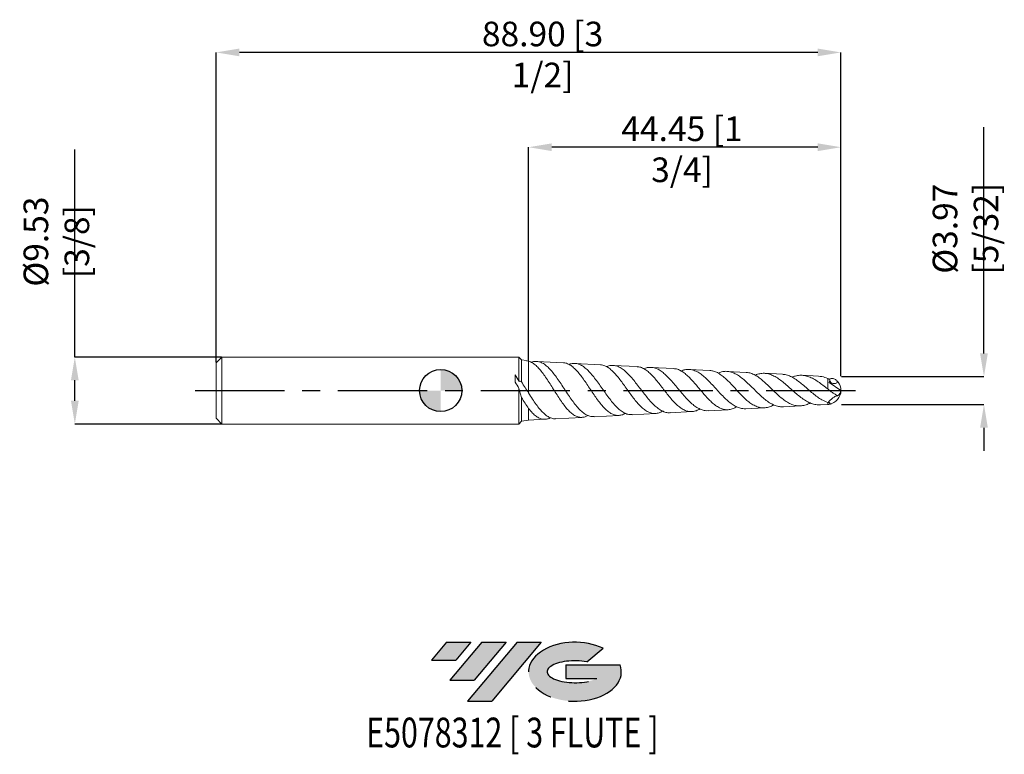
# Model space of a CAD drawing. Units: millimetres. Extents: x -60 to 80, y -52 to 53.
import ezdxf
from ezdxf.enums import TextEntityAlignment as Align

# ---------------------------------------------------------------- set-up
doc = ezdxf.new("R2010")
doc.units = ezdxf.units.MM
doc.header["$PDSIZE"] = -1
doc.linetypes.add('CENTERX2', pattern=[20.319999999999997, 12.7, -2.54, 2.54, -2.54])
doc.layers.add('FORMAT', color=2, linetype='Continuous')
doc.layers.add('중심선', color=1, linetype='CENTERX2')
doc.layers.add('외형선', color=100, linetype='Continuous', lineweight=30)
doc.layers.add('치수문자_일반주서', color=7, linetype='Continuous', lineweight=15)
doc.styles.add('SLDTEXTSTYLE0', font='TXT', dxfattribs={"width": 0.75})
doc.dimstyles.new('SLDDIMSTYLE0', dxfattribs={"dimtxt": 3.5, "dimasz": 3.302, "dimexe": 0, "dimexo": 0.0625, "dimgap": 0.875, "dimtad": 1, "dimrnd": 1e-09, "dimzin": 12, "dimdsep": 46, "dimtxsty": 'SLDTEXTSTYLE0', "dimsah": 1, "dimcen": 0.09, "dimadec": 0, "dimazin": 3, "dimtfac": 1, "dimtofl": 0, "dimtmove": 0, "dimatfit": 3, "dimfxl": 1, "dimfrac": 2, "dimtolj": 1, "dimtzin": 12, "dimarcsym": 0})
doc.dimstyles.new('SLDDIMSTYLE1', dxfattribs={"dimtxt": 3.5, "dimasz": 3.302, "dimexe": 0, "dimexo": 0.0625, "dimgap": 0.875, "dimtad": 1, "dimrnd": 1e-09, "dimzin": 4, "dimdsep": 46, "dimtxsty": 'SLDTEXTSTYLE0', "dimsah": 1, "dimcen": 0.09, "dimadec": 0, "dimazin": 1, "dimtfac": 1, "dimtofl": 0, "dimtmove": 0, "dimatfit": 3, "dimfxl": 1, "dimfrac": 2, "dimtolj": 1, "dimtzin": 12, "dimarcsym": 0})

# ---------------------------------------------------------------- blocks, each defined once
blk = doc.blocks.new('블럭10')
at = {"layer": '중심선'}
for p, q in [((2.268634060543552, 16.24717430164393), (0.1404042013395286, 13.71084872107135)), ((2.268634060543552, 16.24717430164393), (5.714909304380834, 16.24717430164393)), ((7.28139805157953, 16.24717430164393), (2.750260043222114, 10.84717430164391)), ((5.714909304380834, 16.24717430164393), (3.58671253028996, 13.71088815037384)), ((12.29416204261559, 16.24717430164393), (5.245725140726316, 7.84717430164391)), ((10.72767329541681, 16.24717430164393), (6.196535287059397, 10.84717430164391)), ((7.28139805157953, 16.24717430164393), (10.72767329541681, 16.24717430164393)), ((15.74043728645272, 16.24717430164393), (8.692000384563599, 7.84717430164391)), ((12.29416204261559, 16.24717430164393), (15.74043728645272, 16.24717430164393)), ((22.22332737316547, 13.45928029700563), (24.52862924686651, 15.39360700705356)), ((0.1404042013395286, 13.71084872107135), (3.58671253028996, 13.71088815037384)), ((19.22039502424796, 13.00717430171391), (19.22036997980202, 11.08717430171403)), ((19.22039502424796, 13.00717430171391), (26.96566020931264, 13.00717430171391)), ((2.750260043222114, 10.84717430164391), (6.196535287059397, 10.84717430164391)), ((19.22036997980202, 11.08717430171403), (23.66174974927406, 11.08717430171406)), ((5.245725140726316, 7.84717430164391), (8.692000384563599, 7.84717430164391))]:
    blk.add_line(p, q, dxfattribs=at)
for centre, major_axis, ratio, start_param, end_param in [((20.54032771741204, 12.0471743016438), (6.600054785286829, -1.261213355974178e-13), 0.636358354079598, 0.9219305317359503, 6.513795318482858), ((20.54032771746488, 12.04717430159265), (3.960054785062283, 1.540847449632565e-10), 0.3939339440162632, 1.131841032648279, 5.62031148352944)]:
    blk.add_ellipse(centre, major_axis=major_axis, ratio=ratio, start_param=start_param, end_param=end_param, dxfattribs=at)
at = {"layer": 'FORMAT', "color": 2, "style": 'SLDTEXTSTYLE0', "width": 0.75}
blk.add_attdef('AUTOATTR0', text='', height=4.233333333333333, dxfattribs=at).set_placement((-9.18129528874128, -0.0412997538344756), align=Align.BOTTOM_LEFT)
blk = doc.blocks.new('_D')
at = {"layer": 'Defpoints', "color": 0}
for p in [(12.50799999999997, 34.62180332619884), (12.50799999999997, 4.179477980715307), (56.95800000000001, 1.984374999999994)]:
    blk.add_point(p, dxfattribs=at)
at = {"layer": '치수문자_일반주서', "color": 0, "lineweight": -2}
for p, q in [((12.50799999999997, 4.241977980715307), (12.50799999999997, 34.62180332619884)), ((53.65600000000001, 34.62180332619884), (15.80999999999997, 34.62180332619884)), ((56.95800000000001, 2.046874999999995), (56.95800000000001, 34.62180332619884))]:
    blk.add_line(p, q, dxfattribs=at)
at = {"layer": '치수문자_일반주서', "color": 0}
for points in [[(15.80999999999997, 35.17213665953218), (15.80999999999997, 34.07146999286551), (12.50799999999997, 34.62180332619884)], [(53.65600000000001, 34.07146999286551), (53.65600000000001, 35.17213665953218), (56.95800000000001, 34.62180332619884)]]:
    blk.add_solid(points, dxfattribs=at)
at = {"layer": '치수문자_일반주서', "color": 0, "insert": (34.34206692949721, 38.99680332619884), "char_height": 3.5, "attachment_point": 2, "style": 'SLDTEXTSTYLE0'}
blk.add_mtext('\\A1;44.45 [1 3/4]', dxfattribs=at)
blk = doc.blocks.new('_D_1')
at = {"layer": 'Defpoints', "color": 0}
for p in [(-31.942, 48.11180350528705), (-31.942, 3.952500000000013), (56.95800000000001, 1.984374999999994)]:
    blk.add_point(p, dxfattribs=at)
at = {"layer": '치수문자_일반주서', "color": 0, "lineweight": -2}
for p, q in [((-31.942, 4.015000000000013), (-31.94200000000001, 48.11180350528705)), ((53.656, 48.11180350528705), (-28.64000000000001, 48.11180350528705)), ((56.95800000000001, 2.046874999999995), (56.958, 48.11180350528705))]:
    blk.add_line(p, q, dxfattribs=at)
at = {"layer": '치수문자_일반주서', "color": 0}
for points in [[(-28.64000000000001, 48.66213683862038), (-28.64000000000001, 47.56147017195372), (-31.94200000000001, 48.11180350528705)], [(53.656, 47.56147017195372), (53.656, 48.66213683862038), (56.958, 48.11180350528705)]]:
    blk.add_solid(points, dxfattribs=at)
at = {"layer": '치수문자_일반주서', "color": 0, "insert": (14.49598349195362, 52.48680350528705), "char_height": 3.5, "attachment_point": 2, "style": 'SLDTEXTSTYLE0'}
blk.add_mtext('\\A1;88.90 [3 1/2]', dxfattribs=at)
blk = doc.blocks.new('SW_DOWELSYMBOL_0')
at = {"linetype": 'Continuous', "lineweight": 30}
h = blk.add_hatch(color=0, dxfattribs=at)
edge = h.paths.add_edge_path(flags=0)
edge.add_arc((0, 0), 2.999999999999997, 0, 90)
edge.add_line((0, 2.999999999999997), (0, 0))
edge.add_line((0, 0), (2.999999999999999, 0))
h = blk.add_hatch(color=0, dxfattribs=at)
edge = h.paths.add_edge_path(flags=0)
edge.add_arc((0, 0), 2.999999999999997, 180, 270.0000000000008)
edge.add_line((0, -2.999999999999997), (0, 0))
edge.add_line((0, 0), (-2.999999999999999, 0))
at = {"layer": '외형선', "color": 0}
blk.add_circle((0, 0), 2.999999999999997, dxfattribs=at)
blk = doc.blocks.new('*D7')
at = {"layer": 'Defpoints', "color": 0}
for p in [(-52.07367800321059, 4.762500000000003), (-31.132, 4.762500000000002), (-31.132, -4.762499999999996)]:
    blk.add_point(p, dxfattribs=at)
at = {"layer": '치수문자_일반주서', "color": 0, "lineweight": -2}
for p, q in [((-52.07367800321059, 4.762500000000003), (-52.07367800321059, 34.3145)), ((-31.1945, 4.762500000000002), (-52.07367800321059, 4.762500000000003)), ((-52.07367800321059, -1.460499999999994), (-52.07367800321059, 1.460500000000003)), ((-31.1945, -4.762499999999996), (-52.07367800321059, -4.762499999999994))]:
    blk.add_line(p, q, dxfattribs=at)
at = {"layer": '치수문자_일반주서', "color": 0}
for points in [[(-51.52334466987725, 1.460500000000003), (-52.62401133654392, 1.460500000000003), (-52.07367800321059, 4.762500000000003)], [(-52.62401133654392, -1.460499999999994), (-51.52334466987725, -1.460499999999994), (-52.07367800321059, -4.762499999999994)]]:
    blk.add_solid(points, dxfattribs=at)
at = {"layer": '치수문자_일반주서', "color": 0, "insert": (-54.69867800321059, 21.1895), "char_height": 3.5, "attachment_point": 5, "rotation": 90, "style": 'SLDTEXTSTYLE0'}
blk.add_mtext('\\A1;{%%c9.53 [3/8]}', dxfattribs=at)
blk = doc.blocks.new('*D8')
at = {"layer": 'Defpoints', "color": 0}
for p in [(56.95800000000001, 1.984374999999994), (77.31071941271851, 1.984374999999993), (56.95184796390734, -1.984375000000006)]:
    blk.add_point(p, dxfattribs=at)
at = {"layer": '치수문자_일반주서', "color": 0, "lineweight": -2}
for p, q in [((77.31071941271851, 5.286374999999992), (77.31071941271851, 37.46337499999999)), ((57.02050000000001, 1.984374999999994), (77.31071941271851, 1.984374999999993)), ((57.01434796390734, -1.984375000000006), (77.31071941271851, -1.984375000000007)), ((77.31071941271851, -5.286375000000007), (77.31071941271851, -8.588375000000006))]:
    blk.add_line(p, q, dxfattribs=at)
at = {"layer": '치수문자_일반주서', "color": 0}
for points in [[(76.76038607938519, 5.286374999999992), (77.86105274605184, 5.286374999999992), (77.31071941271851, 1.984374999999993)], [(77.86105274605184, -5.286375000000007), (76.76038607938519, -5.286375000000007), (77.31071941271851, -1.984375000000007)]]:
    blk.add_solid(points, dxfattribs=at)
at = {"layer": '치수문자_일반주서', "color": 0, "insert": (74.68571941271851, 23.02587499999999), "char_height": 3.5, "attachment_point": 5, "rotation": 90, "style": 'SLDTEXTSTYLE0'}
blk.add_mtext('\\A1;{%%c3.97 [5/32]}', dxfattribs=at)

msp = doc.modelspace()

# ---------------------------------------------------------------- hatches: boundary and pattern name
at = {"layer": '중심선'}
for points in [[(4.282135504699413, -35.81257895372963), (0.8358602608621313, -35.81257895372963), (-1.292369598341891, -38.34890453430223), (2.15393873060854, -38.34886510499974)], [(9.294899495735365, -35.81257895372963), (5.848624251898082, -35.81257895372963), (1.317486243540694, -41.21257895372965), (4.763761487377977, -41.21257895372965)], [(14.30766348677126, -35.81257895372966), (10.86138824293414, -35.81257895372963), (3.812951341044895, -44.21257895372965), (7.259226584882178, -44.21257895372965)]]:
    msp.add_hatch(color=256, dxfattribs=at).paths.add_polyline_path(points, flags=0)
h = msp.add_hatch(color=256, dxfattribs=at)
edge = h.paths.add_edge_path(flags=0)
edge.add_ellipse((19.10755391778346, -40.01257895378091), major_axis=(3.960054785062284, 1.540850780301639e-10), ratio=0.3939339440162633, start_angle=39.99803423149211, end_angle=342.90460819391564, ccw=False)
edge.add_line((20.79055357348405, -38.60047295836794), (23.09585544718509, -36.66614624832001))
edge.add_ellipse((19.10755391773061, -40.01257895372979), major_axis=(6.600054785286829, -1.249000902703301e-13), ratio=0.6363583540795982, start_angle=39.99873849337412, end_angle=368.4976242363725)
edge.add_line((25.53288640963122, -39.05257895365965), (17.78762122456654, -39.05257895365963))
edge.add_line((17.78762122456654, -39.05257895365963), (17.7875961801206, -40.97257895365955))
edge.add_line((17.7875961801206, -40.97257895365955), (22.22897594959264, -40.97257895365952))

# ---------------------------------------------------------------- linework, layer by layer
at = {"color": 4, "linetype": 'Continuous', "lineweight": 15}
for p, q in [((-31.132, 4.762500000000001), (-31.942, 3.952500000000013)), ((11.13293687521491, 4.762500000000007), (-31.132, 4.762500000000002)), ((-31.132, 4.762500000000002), (-31.132, -4.762499999999995)), ((11.492, 4.363720000000009), (11.13293687521491, 4.762500000000005)), ((11.13293687521491, 4.762500000000007), (11.13293687521502, 1.298365748191046)), ((12.21302724681246, 4.256493704159925), (11.492, 4.363720000000009)), ((11.492, 4.363720000000009), (11.492, 1.228978842421821)), ((12.50799999999997, 4.179477980715307), (12.20945714420326, 4.232487081204481)), ((-31.942, -3.952500000000008), (-31.942, 3.952500000000013)), ((12.508, 4.179477980715284), (12.50799999999998, -0.3451242476503814)), ((10.61799999999999, 1.191598155126961), (10.61799999999999, 2.23942658520477)), ((11.13293687521491, 0.3092922034362601), (11.13293687521491, -4.76249999999999)), ((11.492, -0.9706054512273736), (11.492, -4.363719999999991)), ((12.508, -2.546515474684364), (12.50799999999999, -4.212627351206013)), ((-31.942, -3.952500000000008), (-31.132, -4.762499999999996)), ((-31.132, -4.762499999999995), (11.13293687521491, -4.76249999999999)), ((11.13293687521491, -4.762499999999987), (11.492, -4.363719999999991)), ((11.492, -4.363719999999991), (12.50799999999999, -4.212627351206013))]:
    msp.add_line(p, q, dxfattribs=at)
at = {"color": 1, "linetype": 'Continuous', "lineweight": 15}
for p, q in [((17.47046768524579, 3.952555440058444), (13.65819975918235, 4.152347936095395)), ((22.72271872988194, 3.677296626572029), (19.10510287678413, 3.86688783973201)), ((27.94771107708112, 3.403466380884435), (24.54030839136743, 3.58204078876576)), ((33.14486647535397, 3.131095007872085), (29.9624652499852, 3.297877588881292)), ((38.31582646585409, 2.860096478008518), (35.36594430342416, 3.014693251288126)), ((43.47193103463339, 2.589876487807652), (40.75051993727877, 2.732499599936232)), ((48.61924504373875, 2.320117191317952), (46.103337553823, 2.451970315746007)), ((53.78574742192624, 2.049352275016595), (51.41777079192047, 2.173452671589336)), ((55.07747916316959, 1.717419520170999), (55.07747916317022, 0.2230947924412354)), ((55.30189269970708, 1.159618815749244), (56.958, 1.63e-14)), ((38.06243871574158, -2.873375967289423), (40.89633364089932, -2.724857827540425)), ((43.43196670847823, -2.591970929391969), (46.04631293047557, -2.454958849620079)), ((48.76729274428653, -2.312358340104264), (51.1992131151007, -2.184906794076702)), ((54.05267192765977, -2.035363354434858), (55.07747916316959, -1.981655483028595)), ((12.50799999999998, -4.212627351206013), (14.83507670124571, -4.09067042907242)), ((16.38297996939412, -4.009548256243798), (20.09928833202816, -3.814784787827154)), ((21.82405779617406, -3.724393450436066), (25.33889582092469, -3.540188595019295)), ((27.25310463964122, -3.439869161746347), (30.54973736102265, -3.267099961706938)), ((32.66694536672352, -3.156141791847878), (35.73364599803189, -2.995422822035106))]:
    msp.add_line(p, q, dxfattribs=at)
at = {"color": 8, "linetype": 'Continuous', "lineweight": 15}
msp.add_line((55.07747916316959, -1.714905697861842), (55.07747916316959, -1.981655483028595), dxfattribs=at)
at = {"color": 1, "linetype": 'Continuous', "lineweight": 15}
for centre, radius, start, end in [((54.43561740619435, 1.491532949124196), 0.9276852246773204, 339.0356220593031, 4.596288571855012), ((54.93916395605067, 0.0413372490377092), 2.01925920587402, 280.3484748239678, 358.8269879567853), ((54.97362500000001, 8.4e-15), 1.984374999999999, 27.85617637447613, 44.32976583502155), ((55.00097981326417, 0.0051406908076461), 1.957026938494597, 359.8494960800047, 41.00644496495691), ((55.58681166596381, 0.3588771476006182), 1.417374422820908, 308.949462188656, 345.3331330828466), ((54.97362500000001, 8.4e-15), 1.984374999999997, 273.0000000000007, 288.9407102666347), ((55.22546498715314, -1.826227035580683), 0.141301635207835, 302.7437977521764, 17.37482199927375)]:
    msp.add_arc(centre, radius, start, end, dxfattribs=at)
for points, knots in [([(20.93589617780584, -3.549937245682772), (20.80952247627979, -3.615866972782413), (20.51236629723655, -3.770894684669557), (20.05075528592788, -3.839458373198526), (19.54608663169208, -3.77715754398838), (19.04630777592277, -3.558505289872361), (18.54305556668631, -3.193565054219311), (18.0446707989566, -2.699829661652152), (17.54281942695481, -2.088607813391555), (17.045671367349, -1.392706658595197), (16.5451227495937, -0.6280086692193975), (16.04931610797001, 0.1639364782474776), (15.54997583653349, 0.9646601091250232), (15.05533068594961, 1.730525034851258), (14.55724161025961, 2.443163627238767), (14.06372953514133, 3.064313719082564), (13.56675523660491, 3.574964507771079), (13.04911162022676, 3.981595892960529), (12.69555014353288, 4.110891736077924), (12.508, 4.179477980715281)], [0, 0, 0, 0, 0.0433573518287448, 0.1019508398288631, 0.1592584419819522, 0.2182079950084319, 0.2758620024147759, 0.3351676293554789, 0.3931792637015115, 0.4528527703634692, 0.5112189261800411, 0.5712570286341775, 0.6299849408588587, 0.6903950078597801, 0.749490924205844, 0.8102796631418286, 0.8697392486684762, 0.9309019103625938, 1, 1, 1, 1]), ([(12.91178523011915, 4.001710616422656), (12.96391631160972, 4.028425852378605), (13.18505006706456, 4.14174865877138), (13.58242232969028, 4.174062131932136), (14.09907302396914, 4.09892054657365), (14.62312808740914, 3.847029553416008), (15.1436686959374, 3.449862717290336), (15.67058259898625, 2.912827465927742), (16.19292358616761, 2.270371174868086), (16.72166699144764, 1.536448010694248), (17.24592662800541, 0.7561117125732497), (17.776621835037, -0.0538033320410224), (18.30280485699895, -0.8439750315942582), (18.83550181339216, -1.597423218481144), (19.36374426950274, -2.268735322336463), (19.89852738780516, -2.843233186735267), (20.42883597186813, -3.28881565812915), (20.96588825732974, -3.587752246912857), (21.42854912675522, -3.733472861883919), (21.71696055853431, -3.713375292870649), (21.82309276770462, -3.705979610302959)], [0, 0, 0, 0, 0.0182836205350016, 0.0775569114741672, 0.1385484888547878, 0.1977971480504951, 0.2587829953605268, 0.3176880838447528, 0.3783206370660812, 0.4368784897159543, 0.4971530523472326, 0.5553748833423575, 0.6153038436189436, 0.6731872456653388, 0.7327672591407072, 0.7903237526755007, 0.8495674412557919, 0.9067962116498033, 0.96570203927206, 1, 1, 1, 1]), ([(26.2734497743371, -3.235058791813628), (26.22917109010799, -3.263798469370576), (26.01530508424336, -3.40261108668183), (25.62946449034584, -3.518491413666086), (25.11972097683633, -3.565000599117079), (24.60692335055185, -3.450431149393292), (24.09918755700731, -3.19382925420622), (23.58811930424589, -2.797071722620276), (23.08216067579449, -2.282743997740166), (22.57284734404901, -1.662834732485734), (22.06849735852157, -0.9719368852916616), (21.56080578558345, -0.2269354887320719), (21.05810900356385, 0.5304321802854937), (20.55197055292671, 1.281328222951102), (20.05071027064544, 1.98338242667717), (19.54609675561105, 2.619274488898165), (19.04631360416907, 3.151500197971606), (18.54302283730664, 3.571301432293531), (18.0447989917118, 3.835728278566128), (17.68563109511686, 3.958542939496323), (17.4958955752431, 3.944117248588826), (17.46992196415544, 3.942142461339969)], [0, 0, 0, 0, 0.0144702913968572, 0.0698914947140254, 0.1269014359996316, 0.1826423991539472, 0.2399812070066267, 0.2960439903553652, 0.3537134769373014, 0.4101105141431395, 0.4681237820533976, 0.5248531524399881, 0.5832080679348999, 0.6402801394988632, 0.6989873730481133, 0.7564062245037924, 0.815470214296352, 0.8732361434700445, 0.9326568984110293, 0.9907811487734479, 1, 1, 1, 1]), ([(18.26061583909945, 3.70077689029281), (18.27685460270535, 3.709914503078154), (18.46607221163037, 3.816387956629527), (18.83567058545151, 3.87719613036088), (19.36370158431584, 3.863300908301145), (19.89853426921987, 3.67167266296695), (20.42885244489702, 3.335986138041847), (20.96581787878855, 2.859403111397487), (21.49836853575155, 2.273865999376274), (22.0375684454383, 1.593120922780115), (22.57239153247318, 0.8602348901201488), (23.11396715900359, 0.0926106195632341), (23.65118855668705, -0.6616443240867775), (24.19519051486214, -1.384797167254249), (24.73488112334508, -2.031859745062397), (25.28146940080278, -2.587209334536809), (25.82374010541085, -3.018812506239839), (26.3730619359193, -3.308554935231068), (26.84707456213042, -3.449598475891759), (27.14290973540385, -3.429444999354315), (27.25216825464018, -3.422001871549122)], [0, 0, 0, 0, 0.0056568240065571, 0.0659145448881995, 0.1279384704903198, 0.1878558734025702, 0.2495296784012596, 0.3091059152996695, 0.3704280006242159, 0.4296739382432054, 0.4906560569933539, 0.5495733105142234, 0.610216632685015, 0.668814868839047, 0.7291296946986596, 0.7874127436045635, 0.8474026908102357, 0.9053798193115277, 0.9650546596014727, 1, 1, 1, 1]), ([(31.58575716387121, -2.919192218280788), (31.49927763437989, -2.972161194698666), (31.23939617345365, -3.131339384684396), (30.80404674569089, -3.255925405916968), (30.28345842304196, -3.287983419290495), (29.75988905462457, -3.166674861528295), (29.24183037507085, -2.906977817898816), (28.72061438922118, -2.512709325614703), (28.20491223553169, -2.006913527028737), (27.68597904281145, -1.402512556512382), (27.17239453740206, -0.7345127514249434), (26.65560179486972, -0.0205349110873673), (26.14412494847503, 0.6979263169347976), (25.62934000775286, 1.40160511411922), (25.11975297477456, 2.049592419574037), (24.60691783877893, 2.62389116478065), (24.09917650496433, 3.092461860870245), (23.58816810941025, 3.435591576724057), (23.13020354836351, 3.636523821629579), (22.84078759895027, 3.654796432424934), (22.72193281444784, 3.662300466749172)], [0, 0, 0, 0, 0.0280422556188742, 0.0842703747437883, 0.1421120813550562, 0.1986340244002045, 0.256777711557932, 0.3135961635663557, 0.372044366655344, 0.4291749069070295, 0.4879438414010461, 0.5453893191415717, 0.604481941230862, 0.6622530505176859, 0.7216802616086783, 0.779784688820623, 0.8395547106997256, 0.8979946035549605, 0.9581093252215688, 0.9999999999999999, 0.9999999999999999, 0.9999999999999999, 0.9999999999999999]), ([(23.61588076755474, 3.397767369217448), (23.629850317581, 3.405675287028175), (23.82047558498589, 3.513584915072904), (24.19537343930212, 3.584771543682657), (24.73483482619802, 3.590236270788099), (25.28147693128673, 3.422313878533138), (25.82375770419679, 3.113260668990693), (26.37298653464338, 2.666381559856811), (26.91797426456251, 2.112652146863175), (27.47000189361366, 1.466490848984266), (28.0178298898429, 0.7701138861244543), (28.57275023562095, 0.041792284016178), (29.12351772609498, -0.6712198441213933), (29.68148952898071, -1.350194826778026), (30.23535790024878, -1.951540958796863), (30.7965200570526, -2.458727191021812), (31.35356914151873, -2.842836618958828), (31.91821467279282, -3.080916088458535), (32.35369511509391, -3.179686772264506), (32.60581583665963, -3.14779884134989), (32.66610848297735, -3.140173098695739)], [0, 0, 0, 0, 0.0048408739829104, 0.0660574532272767, 0.1290673244995028, 0.1899546329941297, 0.2526251090700316, 0.3131928277285039, 0.3755341169765578, 0.4357877359069747, 0.4978051957698822, 0.5577551702692585, 0.6194598166685417, 0.6791122616651041, 0.7405100158968155, 0.7998772067514236, 0.8609810683664109, 0.9200692907507743, 0.9808852126363908, 1, 1, 1, 1]), ([(36.87262656545385, -2.612921801140484), (36.79747111209181, -2.659944446646138), (36.54374078073254, -2.818696352087572), (36.10946591409412, -2.95940518527139), (35.57388902487606, -3.022724466432337), (35.03563000662925, -2.935410525907621), (34.50358655241435, -2.711460260597472), (33.96866001556219, -2.354101947454054), (33.43982642864861, -1.885415900610723), (32.90799887109836, -1.31848554078282), (32.38212349559902, -0.6877127379707033), (31.85323497417977, -0.0111975572725843), (31.33014298224496, 0.6698879061096223), (30.80395692493369, 1.335753390617292), (30.28348071211186, 1.946075467176868), (29.75988816471906, 2.482317945666648), (29.24181057978822, 2.914148721393714), (28.72069306879931, 3.219074010421519), (28.29027349894423, 3.381402721337472), (28.03159602940462, 3.384593944207324), (27.94677685343511, 3.385640331798164)], [0, 0, 0, 0, 0.0241438020063679, 0.0815112491416671, 0.1405283606825645, 0.198131033186547, 0.2573891667414611, 0.3152448646318514, 0.3747627298817746, 0.4328836698565217, 0.4926735795412934, 0.5510769107169216, 0.611156944243908, 0.669849355389402, 0.7302260722104585, 0.7892251846043523, 0.8499171167779154, 0.909225733139783, 0.9702355271681632, 0.9999999999999999, 0.9999999999999999, 0.9999999999999999, 0.9999999999999999]), ([(28.93497564670348, 3.074767526702796), (29.00002286448249, 3.1087935756427), (29.24616081085931, 3.237547765219852), (29.68161382873738, 3.312839835680351), (30.23532787198928, 3.291802092251501), (30.79651953333099, 3.108363391304605), (31.35360269124789, 2.788189597320904), (31.91808485179352, 2.33794326696363), (32.47858086676152, 1.789319139844188), (33.0465646742934, 1.15840336885165), (33.61061219711567, 0.4879973554174899), (34.18224332980078, -0.2020851443050657), (34.75003058450621, -0.8652027019678963), (35.32552597483866, -1.481903380328673), (35.89725144231939, -2.010169940975936), (36.47674980702288, -2.436247453269779), (37.05267716829132, -2.725123253284842), (37.58255465674296, -2.877857174415511), (37.91807298578094, -2.864119550236591), (38.06164552817231, -2.858241046861114)], [0, 0, 0, 0, 0.0223554978014631, 0.0845929542717358, 0.1486513521561635, 0.2105911931264545, 0.2743429626917677, 0.3359917462204994, 0.3994430983197089, 0.4608160333730246, 0.5239831365128347, 0.5850872944769862, 0.6479767807942497, 0.7088293033490674, 0.7714593516329019, 0.8320692810331425, 0.8944486499308303, 0.9548332404798209, 1, 1, 1, 1]), ([(42.15087020819353, -2.318772901951592), (41.96890784483329, -2.413152453913136), (41.59653403715711, -2.606293895262268), (41.04270197607778, -2.734048531765149), (40.48316860429002, -2.732143516195873), (39.93113921774514, -2.588025025443499), (39.37659598437304, -2.30865009948031), (38.82920757206016, -1.911016596898232), (38.27923344306003, -1.407762761960367), (37.73615120025691, -0.8313072256441115), (37.19036578127968, -0.1999723262504808), (36.65123762887858, 0.4455859281045482), (36.10935124843238, 1.084830757193992), (35.573917850498, 1.676812446191821), (35.03562726475639, 2.202041594934665), (34.5035674950617, 2.628973235364477), (33.96873750013606, 2.935358582617417), (33.51683560920578, 3.10371110309118), (33.24126759617861, 3.111290908296925), (33.14396884596578, 3.113967218821046)], [0, 0, 0, 0, 0.0579671847002193, 0.1186259668674154, 0.1777128050200319, 0.2385034040344713, 0.2977463472179471, 0.3586960040009411, 0.418123164534195, 0.4792612580498977, 0.5388944370576592, 0.6002432486605863, 0.6601044085669049, 0.7216869423482428, 0.781793552664366, 0.8436275854759456, 0.9039982199708047, 0.9661032747870948, 1, 1, 1, 1]), ([(34.22207044398737, 2.77170767052183), (34.40011706457609, 2.844658993267936), (34.76486235023969, 2.99410665459721), (35.32557417186743, 3.039467040000678), (35.89723400861975, 2.94791085009584), (36.4767720697646, 2.70693479467642), (37.05260429328499, 2.338357257756647), (37.63639438737218, 1.853780862322674), (38.21658810888994, 1.288061552215048), (38.80485550045021, 0.6602229496652611), (39.38961587781975, 0.0148546170889634), (39.98259518485216, -0.6261615898835208), (40.57218999046803, -1.217436394385334), (41.17016957109322, -1.738405217490059), (41.76484988530255, -2.153726114512707), (42.36816692540631, -2.443400213903947), (42.92137645373374, -2.596430943062916), (43.27904071061005, -2.584376043907167), (43.43129973031989, -2.579244227985204)], [0, 0, 0, 0, 0.0605322877705219, 0.1240060975138094, 0.1893340017991223, 0.2525547684294509, 0.3176211950472032, 0.3806069161153839, 0.4454306460713888, 0.508195758714464, 0.5727915133072002, 0.6353523786823219, 0.6997366965532349, 0.7621143947801541, 0.8263092712595338, 0.8885205181102553, 0.9525427651660421, 1, 1, 1, 1]), ([(47.39159286388249, -2.033735943209748), (47.38655262508004, -2.036931327493543), (47.17935247726324, -2.168290995533767), (46.7794710787776, -2.323276969367607), (46.18672355803209, -2.468781012828674), (45.60404010897502, -2.461459444029866), (45.01955235556603, -2.316531964250403), (44.44415332893961, -2.039810873173969), (43.86685549275655, -1.642221710807937), (43.29813161912755, -1.151445737127452), (42.72733281993924, -0.5851285473560445), (42.1646709711047, 0.0171963801928745), (41.59977928726388, 0.6340784174026031), (41.04265927194702, 1.222950462585206), (40.48318291038619, 1.762746769256867), (39.93112540825472, 2.217401182333779), (39.37663637432548, 2.566920535898818), (38.8393675567687, 2.797240844046561), (38.48526480063978, 2.837281233542278), (38.31563599701561, 2.856462116066479)], [0, 0, 0, 0, 0.0015825465447877, 0.0650572107510594, 0.1266405929058832, 0.1900108123624829, 0.2515564793979476, 0.3148849519223624, 0.3764438647636467, 0.4397834417936726, 0.5014039321689565, 0.5648047875622868, 0.6265224390381805, 0.6900212203391389, 0.751874460374134, 0.815511230089232, 0.8775278838767026, 0.9413311583269568, 0.9999999999999999, 0.9999999999999999, 0.9999999999999999, 0.9999999999999999]), ([(39.50793442742997, 2.466330233810925), (39.66429120527905, 2.534145416426681), (40.01977003706135, 2.688323970276278), (40.57225083955345, 2.757611729906955), (41.1701482055984, 2.698480123797674), (41.76487364372479, 2.492926195588438), (42.36809465460906, 2.154497423663461), (42.96818135356354, 1.707598787692854), (43.57696823589539, 1.170079299709978), (44.18276613492448, 0.582315454588966), (44.79744807508891, -0.0326074425700331), (45.40929195768695, -0.6282489541952425), (46.03020131908391, -1.181120771011578), (46.64845818975338, -1.648505392545064), (47.27592855036765, -2.014841527403112), (47.90117794657111, -2.240388274039141), (48.39991560679873, -2.335777330153392), (48.68759997460813, -2.303903686356934), (48.76639215127933, -2.295174001833966)], [0, 0, 0, 0, 0.0529244780635104, 0.1203243754029346, 0.1856236687058962, 0.2528252517544591, 0.3179502975692333, 0.3849711657199337, 0.4499456635649887, 0.5168101510402447, 0.5816588461562358, 0.6483924885659228, 0.7131392856689467, 0.779766355293892, 0.8444402354118032, 0.9109904848698861, 0.975621708280666, 1, 1, 1, 1]), ([(52.61171211760807, -1.76001513361247), (52.51248041676324, -1.813184743551376), (52.19519633482221, -1.983189598179507), (51.67244639079878, -2.139372141234923), (51.03726195253581, -2.213829627109667), (50.41537188669629, -2.138121578592016), (49.79302654415693, -1.923104971591006), (49.18267439192427, -1.584196884798288), (48.57151402189553, -1.136311929631397), (47.97141132751725, -0.6147006723613404), (47.37016325363076, -0.0409433634832531), (46.77919867313265, 0.5407074719524122), (46.18679659535618, 1.106908041824398), (45.60402639095336, 1.614416640427587), (45.01953636713169, 2.044830282713922), (44.44423322648691, 2.359525901058174), (43.92616217296987, 2.548652336734424), (43.6049025367482, 2.567058463342359), (43.47113684169869, 2.574722383864204)], [0, 0, 0, 0, 0.0309344023561132, 0.0989098581238774, 0.1644521302868966, 0.2319147622169243, 0.2970837629148773, 0.364156322784039, 0.4290583634569073, 0.495851235354317, 0.560573860507808, 0.6271778824829682, 0.6917973805084384, 0.7582918085142665, 0.8228717320312293, 0.889322354943744, 0.9539161772966133, 1, 1, 1, 1]), ([(44.75142281249448, 2.173051160724977), (44.7650180430274, 2.180520261655262), (44.98530034511332, 2.301541434738766), (45.4095326894054, 2.412657183482016), (46.03013833237173, 2.481512425633198), (46.64846390741447, 2.39045739678194), (47.27596613896037, 2.161605218036787), (47.90101797618262, 1.80921619794487), (48.53556456205381, 1.350772567258451), (49.16783204741171, 0.8229928777031744), (49.80982875902141, 0.2504019399884529), (50.4497627533362, -0.3204861603011126), (51.09967389475182, -0.8628285520306571), (51.74777518606978, -1.33149533702146), (52.40606075213893, -1.706437674023623), (53.06299450247915, -1.946915713470105), (53.61347956467912, -2.055435166225874), (53.94254124056404, -2.026475723456153), (54.05170267169953, -2.016868848972432)], [0, 0, 0, 0, 0.0045946015467822, 0.0744459171502517, 0.1422175656838663, 0.2119573296178481, 0.2796526546187412, 0.349312009488773, 0.4169626849395323, 0.4865742063787202, 0.5542125138715274, 0.6238091271805947, 0.6914719735078346, 0.7610915726126924, 0.8288173693283568, 0.8984993565710855, 0.9663286359066967, 0.9999999999999999, 0.9999999999999999, 0.9999999999999999, 0.9999999999999999]), ([(55.07747916316959, -1.714905697861836), (54.80084950054786, -1.596868180538292), (54.30741570808676, -1.386320622934934), (53.59937333551161, -0.9057988106878991), (52.95418245955705, -0.3998576276265874), (52.30736761559285, 0.1550188188976586), (51.67228966729822, 0.7068478689575549), (51.03730833653459, 1.228106417277936), (50.41534584678627, 1.67525688311646), (49.79308394632151, 2.024038492352718), (49.19625505066453, 2.255247672471391), (48.80465257083307, 2.296332686454664), (48.6190192309787, 2.315808427177657)], [0, 0, 0, 0, 0.1241676487916112, 0.2214820828090284, 0.3216035669262765, 0.419051281261544, 0.519363796283421, 0.6160856216343706, 0.7156413539565866, 0.8118123363742487, 0.9107924328434452, 1, 1, 1, 1]), ([(50.00081370294853, 1.890813715749139), (50.15252989241716, 1.954971903973713), (50.51533121668178, 2.108394394558383), (51.09976808165334, 2.194492619511597), (51.7477401376324, 2.161799279619335), (52.406107810706, 1.980662567513681), (53.06283839531444, 1.673465665118412), (53.73018199552839, 1.255489063361484), (54.3992905421112, 0.7616841717453335), (54.85224462594562, 0.4019667549533663), (55.07747916317083, 0.2230947924420236)], [0, 0, 0, 0, 0.0917655469375673, 0.2194404042668049, 0.3508075114092175, 0.4786011515313318, 0.6100859805408284, 0.7380748848212648, 0.8697559328629204, 1, 1, 1, 1]), ([(55.0774791631696, 1.717419520171002), (54.80067575980458, 1.828234547968138), (54.36724413748622, 2.001753864174038), (53.93957459909191, 2.026642577353571), (53.78502861155874, 2.035636556141965)], [0, 0, 0, 0, 0.6386322296570218, 1, 1, 1, 1]), ([(55.2374132644647, 1.631726043729124), (55.35526117704893, 1.668303635719047), (55.64414038586936, 1.757965858858153), (56.07411753437552, 1.650646737690051), (56.35705959132583, 1.440726614288661), (56.46631557775102, 1.303667055172827), (56.47782235972838, 1.289232015810137)], [0, 0, 0, 0, 0.2489980534858437, 0.6103660142253505, 0.9589639572899419, 1, 1, 1, 1]), ([(55.0774791631696, 0.2230947924429973), (55.21059134035061, 0.1174731083475847), (55.34067384402275, 0.0128780251423525), (55.60032245404152, -0.1872311009290893), (55.7294993789732, -0.2821732898150966), (55.97378308447202, -0.4482876931766884), (56.09251342663498, -0.5216890131470371), (56.30514888377778, -0.6448334805243395), (56.40090348807027, -0.6953561854369453), (56.47782235972071, -0.7434160067161057)], [0, 0, 0, 0, 0.25, 0.25, 0.5, 0.5, 0.75, 0.75, 1, 1, 1, 1]), ([(55.33571305247331, 1.386933897285758), (55.3975713018, 1.306723326168813), (55.53025368989226, 1.134676263054637), (55.78997053599495, 1.004137028917594), (56.05119434986311, 0.9628648995019811), (56.27229248080223, 1.032778500301242), (56.40921463063385, 1.164402081822931), (56.46151567900802, 1.259562444979858), (56.47782235972839, 1.289232015810141)], [0, 0, 0, 0, 0.1930817247649485, 0.414149197845709, 0.5945526909445935, 0.7761262932746692, 0.9301995433984255, 1, 1, 1, 1]), ([(12.508, -0.3451242476504047), (12.69456506990388, -0.6425118008904186), (13.05004358087667, -1.209149943078926), (13.58233748756987, -1.987824460401062), (14.09909338756061, -2.658403113942241), (14.62312939212904, -3.221902908357017), (15.14364203490061, -3.648997526123672), (15.67068479182536, -3.916892226195922), (16.0814845186538, -4.031237689110041), (16.32113145723675, -3.999561209094854), (16.38203467866255, -3.991511034584957)], [0, 0, 0, 0, 0.1467340547979235, 0.2795850441641638, 0.4162872800217822, 0.5490830615290292, 0.6857724544090634, 0.8177981806652121, 0.9536957249996737, 1, 1, 1, 1]), ([(55.19073291144389, -1.628870932588465), (55.26948593498724, -1.534887236614855), (55.36220646616692, -1.437834335642135), (55.57659204372406, -1.239742136227776), (55.697366881603, -1.139804609956974), (55.88804013759987, -1.002415759102876), (55.95166862922476, -0.9597656570064086), (56.07909110111434, -0.8818256458313585), (56.14158656629507, -0.847455166358658), (56.25779859949113, -0.7922906133062942), (56.31282951546335, -0.7710409193980363), (56.40641027510691, -0.7455341705773765), (56.44646027856266, -0.7407925028763597), (56.47782235972835, -0.7434160067209009)], [0, 0, 0, 0, 0.2500000000000001, 0.2500000000000001, 0.5000000000000002, 0.5000000000000002, 0.6250000000000001, 0.6250000000000001, 0.7500000000000001, 0.7500000000000001, 0.875, 0.875, 1, 1, 1, 1]), ([(15.59834942636797, -3.859688481567069), (15.58389742445653, -3.869209085037966), (15.40105901525744, -3.989658279820909), (15.05546741734029, -4.080131252463257), (14.55720413127376, -4.109699197531938), (14.06373943452368, -3.965685902080583), (13.56675254828196, -3.666874963321655), (13.04911240390511, -3.210666969977178), (12.69555041515703, -2.776711433546867), (12.508, -2.546515474684364)], [0, 0, 0, 0, 0.0138187148061579, 0.1748264252812335, 0.3323316005223265, 0.4943485649895353, 0.6528230081861706, 0.815836568919041, 1, 1, 1, 1])]:
    msp.add_open_spline(points, degree=3, knots=knots, dxfattribs=at)
at = {"color": 4, "linetype": 'Continuous', "lineweight": 15}
for points in [[(10.61799999999999, 2.23942658520477), (10.79056761547516, 1.940054521147473), (10.96146103207492, 1.625264629411529), (11.13293687521491, 1.298365748192725)], [(11.13293687521491, 0.3092922034362895), (10.96054856498256, 0.6070520590374355), (10.78930338604892, 0.9020929085179747), (10.61799999999999, 1.19159815512696)], [(11.492, 1.228978842421821), (11.82844691701353, 0.7079395249840937), (12.16551790474345, 0.1733305417523886), (12.50799999999998, -0.34512424765038)], [(12.50799999999997, -2.546515474684287), (12.16280144903266, -2.094894078824941), (11.82618389839427, -1.556348271400585), (11.492, -0.9706054512273731)]]:
    msp.add_open_spline(points, degree=3, dxfattribs=at)
at = {"color": 1, "linetype": 'Continuous', "lineweight": 15}
for points in [[(55.36031926140912, 1.565872407334909), (55.26623722121629, 1.624328470511807), (55.17249473797476, 1.675249253209484), (55.0774791631696, 1.717419520171)], [(55.3603192614088, -1.78403133879398), (55.26623722121607, -1.771939307939803), (55.17249473797466, -1.74861784314722), (55.0774791631696, -1.714905697861839)], [(55.19073291144388, -1.628870932588461), (55.24765953170191, -1.680577089480012), (55.30416412461023, -1.732298074843025), (55.36031926140908, -1.784031338794019)]]:
    msp.add_open_spline(points, degree=3, dxfattribs=at)
at = {"color": 4, "linetype": 'Continuous', "lineweight": 15}
for points, knots in [([(11.13293687521502, 1.298365748191046), (11.15381496809716, 1.327647487421621), (11.18077421818598, 1.346230791915742), (11.24064126854978, 1.359366393896894), (11.2730540357227, 1.354635848183685), (11.368974541658, 1.322029966166572), (11.43154252360855, 1.278195531549361), (11.492, 1.22897884242182)], [0, 0, 0, 0, 0.2499999999999999, 0.2499999999999999, 0.4999999999999999, 0.4999999999999999, 1, 1, 1, 1]), ([(11.492, -0.9706054512273732), (11.41795959626581, -0.7810281193732705), (11.35087546519492, -0.5796728199782372), (11.22986233794051, -0.1528098147605275), (11.17526312397121, 0.0745791778948796), (11.13293687521491, 0.3092922034362631)], [0, 0, 0, 0, 0.5, 0.5, 1, 1, 1, 1])]:
    msp.add_open_spline(points, degree=3, knots=knots, dxfattribs=at)
at = {"layer": '외형선'}
msp.add_circle((0, 0), 3, dxfattribs=at)
at = {"layer": '중심선'}
msp.add_line((-34.94200000000001, -5.2e-15), (61.07747916316958, -5.6e-15), dxfattribs=at)

# ---------------------------------------------------------------- block references
at = {"color": 7, "linetype": 'Continuous'}
msp.add_blockref('블럭10', (-1.432773799681436, -52.05975325537357), dxfattribs=at).add_auto_attribs({'AUTOATTR0': 'E5078312 [ 3 FLUTE ]'})
at = {"layer": '외형선'}
msp.add_blockref('SW_DOWELSYMBOL_0', (0, 0), dxfattribs=at)

# ---------------------------------------------------------------- dimensions: what is measured, and where the dimension line sits
at = {"layer": '치수문자_일반주서'}
for base, p2, dimstyle, picture, middle in [((-31.94200000000001, 48.11180350528705), (-31.942, 3.952500000000013), 'SLDDIMSTYLE1', '_D_1', (14.49598349195362, 48.11180350528705)), ((12.50799999999997, 34.62180332619884), (12.50799999999997, 4.179477980715307), 'SLDDIMSTYLE0', '_D', (34.34206692949721, 34.62180332619884))]:
    dim = msp.add_linear_dim(base=base, p1=(56.95800000000001, 1.984374999999994), p2=p2, dimstyle=dimstyle, dxfattribs=at)
    dim.commit()
    dim.dimension.update_dxf_attribs({"geometry": picture, "text_midpoint": middle, "dimtype": 160})
for base, p1, p2, picture, middle in [((77.31071941271851, 1.984374999999993), (56.95184796390734, -1.984375000000006), (56.95800000000001, 1.984374999999994), '*D8', (74.68571941271851, 23.02587499999999)), ((-52.07367800321059, 4.762500000000003), (-31.132, -4.762499999999996), (-31.132, 4.762500000000002), '*D7', (-54.69867800321059, 21.1895))]:
    dim = msp.add_linear_dim(base=base, p1=p1, p2=p2, angle=90, text='{%%c<>[]}', dimstyle='SLDDIMSTYLE0', override={"dimtolj": 1}, dxfattribs=at)
    dim.commit()
    dim.dimension.update_dxf_attribs({"geometry": picture, "text_midpoint": middle})

doc.saveas('drawing.dxf')
